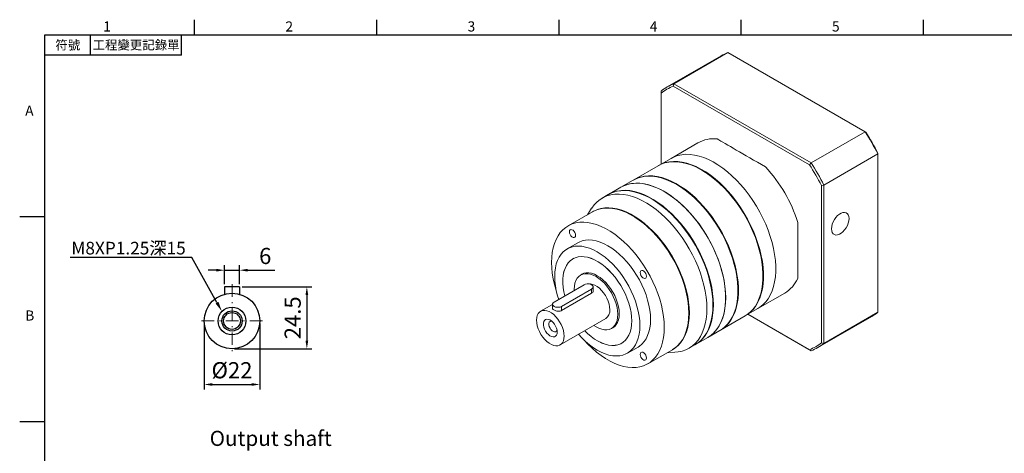
# Model space of a CAD drawing. Units: millimetres. Extents: x -14 to 1479, y -8 to 420.
# Drawn here: x 856 to 1245, y 247 to 418 of the extents above; entities that cross this region are included whole.
import ezdxf
from ezdxf import colors
from ezdxf.entities.mleader import LeaderData, LeaderLine
from ezdxf.enums import TextEntityAlignment as Align
from ezdxf.math import Vec2, Vec3

# ---------------------------------------------------------------- set-up
doc = ezdxf.new("R2010")
doc.units = ezdxf.units.MM
doc.linetypes.add('CENTER2', pattern=[9.5, 5, -2, 0.5, -2])
doc.layers.add('DIM', color=3, linetype='Continuous')
doc.layers.add('中心', color=3, linetype='CENTER2', lineweight=18)
doc.layers.add('標註', color=4, linetype='Continuous', lineweight=18)
doc.styles.add('ATTDEF', font='txt')
doc.styles.add('mytxt', font='txt.shx', dxfattribs={"bigfont": 'chineset.shx'})
doc.dimstyles.new('X1.6', dxfattribs={"dimscale": 1.6, "dimtxt": 4, "dimasz": 2, "dimexe": 1.25, "dimexo": 0.625, "dimgap": 1, "dimtad": 1, "dimdsep": 46, "dimtxsty": 'mytxt', "dimcen": 0, "dimclrd": 4, "dimclre": 4, "dimclrt": 4, "dimazin": 2, "dimtfac": 1, "dimtmove": 0, "dimatfit": 3, "dimfxl": 0, "dimarcsym": 0})

# ---------------------------------------------------------------- blocks, each defined once
blk = doc.blocks.new('*D29')
at = {"layer": 'Defpoints', "color": 0, "linetype": 'ByBlock'}
for p in [(943.02, 319.32), (937.02, 312.74), (943.02, 312.74)]:
    blk.add_point(p, dxfattribs=at)
at = {"layer": '標註', "color": 4, "linetype": 'ByBlock', "lineweight": -2}
for p, q in [((933.82, 319.32), (930.62, 319.32)), ((937.02, 313.74), (937.02, 321.32)), ((937.02, 319.32), (943.02, 319.32)), ((943.02, 313.74), (943.02, 321.32)), ((946.22, 319.32), (956.89, 319.32))]:
    blk.add_line(p, q, dxfattribs=at)
at = {"layer": '標註', "color": 4, "linetype": 'ByBlock'}
for points in [[(933.82, 319.86), (933.82, 318.79), (937.02, 319.32)], [(946.22, 319.86), (946.22, 318.79), (943.02, 319.32)]]:
    blk.add_solid(points, dxfattribs=at)
at = {"layer": '標註', "color": 4, "linetype": 'ByBlock', "insert": (953.15, 324.12), "char_height": 6.4, "attachment_point": 5, "style": 'mytxt'}
blk.add_mtext('6', dxfattribs=at)
blk = doc.blocks.new('*D30')
at = {"layer": 'Defpoints', "color": 0, "linetype": 'ByBlock'}
for p in [(943.02, 312.74), (940.02, 288.24), (969.61, 288.24)]:
    blk.add_point(p, dxfattribs=at)
at = {"layer": '標註', "color": 4, "linetype": 'ByBlock', "lineweight": -2}
for p, q in [((944.02, 312.74), (971.61, 312.74)), ((969.61, 309.54), (969.61, 291.44)), ((941.02, 288.24), (971.61, 288.24))]:
    blk.add_line(p, q, dxfattribs=at)
at = {"layer": '標註', "color": 4, "linetype": 'ByBlock'}
for points in [[(969.07, 309.54), (970.14, 309.54), (969.61, 312.74)], [(969.07, 291.44), (970.14, 291.44), (969.61, 288.24)]]:
    blk.add_solid(points, dxfattribs=at)
at = {"layer": '標註', "color": 4, "linetype": 'ByBlock', "insert": (964.81, 300.49), "char_height": 6.4, "attachment_point": 5, "rotation": 90, "style": 'mytxt'}
blk.add_mtext('24.5', dxfattribs=at)
blk = doc.blocks.new('*D31')
at = {"layer": 'Defpoints', "color": 0, "linetype": 'ByBlock'}
for p in [(929.02, 299.24), (951.02, 299.24), (951.02, 274.13)]:
    blk.add_point(p, dxfattribs=at)
at = {"layer": '標註', "color": 4, "linetype": 'ByBlock', "lineweight": -2}
for p, q in [((929.02, 298.24), (929.02, 272.13)), ((951.02, 298.24), (951.02, 272.13)), ((932.22, 274.13), (947.82, 274.13))]:
    blk.add_line(p, q, dxfattribs=at)
at = {"layer": '標註', "color": 4, "linetype": 'ByBlock'}
for points in [[(932.22, 274.66), (932.22, 273.6), (929.02, 274.13)], [(947.82, 274.66), (947.82, 273.6), (951.02, 274.13)]]:
    blk.add_solid(points, dxfattribs=at)
at = {"layer": '標註', "color": 4, "linetype": 'ByBlock', "insert": (940.02, 278.93), "char_height": 6.4, "attachment_point": 5, "style": 'mytxt'}
blk.add_mtext('%%C22', dxfattribs=at)
blk = doc.blocks.new('gja420')
at = {"color": 0}
for p, q in [((29.5, 195), (29.5, 192)), ((65.5, 195), (65.5, 192)), ((101.5, 195), (101.5, 192)), ((137.5, 195), (137.5, 192)), ((173.5, 195), (173.5, 192)), ((0, 192), (275, 192)), ((0, 0), (0, 192)), ((9, 188), (9, 192)), ((27, 188), (27, 192)), ((27, 188), (0, 188)), ((0, 156), (-5, 156)), ((0, 115.5), (-5, 115.5))]:
    blk.add_line(p, q, dxfattribs=at)
for s, p in [('1', (11.5, 192.66)), ('2', (47.5, 192.66)), ('3', (83.5, 192.66)), ('4', (119.5, 192.66)), ('5', (155.5, 192.66)), ('A', (-3.91, 176)), ('B', (-3.91, 135.5))]:
    blk.add_text(s, height=2, dxfattribs=at).set_placement(p)
at = {"color": 0, "char_height": 1.8, "attachment_point": 5}
for s, insert, width in [('{\\f標楷體|b0|i0|c136|p65;符號}', (4.51, 190), 6), ('{\\fDFKai-SB|b0|i0|c136|p65;工程變更記錄單}', (18, 190), 17.9481)]:
    blk.add_mtext(s, dxfattribs=dict(at, insert=insert, width=width))
at = {"color": 4, "style": 'ATTDEF'}
blk.add_attdef('料號', text='', height=2.5, dxfattribs=at).set_placement((120.5, 3), align=Align.MIDDLE_LEFT)
for tag, p in [('比例', (200.5, 3)), ('版本', (236.5, 3))]:
    blk.add_attdef(tag, text='', height=2.5, dxfattribs=at).set_placement(p, align=Align.MIDDLE_CENTER)

msp = doc.modelspace()

# ---------------------------------------------------------------- linework, layer by layer
at = {"color": 7, "linetype": 'Continuous', "lineweight": 15}
for p, q in [((1114.682, 393.081), (1135.966, 405.368)), ((1190.188, 374.066), (1135.966, 405.368)), ((1133.329, 404.094), (1112.046, 391.807)), ((1114.682, 393.081), (1114.369, 392.119)), ((1114.682, 393.081), (1168.904, 361.779)), ((1109.62, 390.157), (1109.62, 389.377)), ((1109.62, 389.377), (1109.62, 361.309)), ((1168.228, 361.027), (1114.369, 392.119)), ((1168.904, 361.779), (1190.188, 374.066)), ((1190.188, 374.066), (1190.502, 373.885)), ((1124.15, 369.697), (1113.508, 363.554)), ((1113.508, 363.554), (1108.657, 360.753)), ((1173.967, 353.011), (1195.25, 365.298)), ((1195.25, 365.298), (1195.25, 365.66)), ((1195.25, 302.684), (1195.25, 365.298)), ((1108.459, 360.639), (1098.757, 355.039)), ((1168.904, 361.779), (1168.228, 361.027)), ((1098.559, 354.924), (1093.709, 352.124)), ((1093.709, 352.124), (1088.858, 349.324)), ((1172.977, 352.801), (1173.967, 353.011)), ((1172.977, 290.607), (1172.977, 352.801)), ((1173.967, 353.011), (1173.967, 290.398)), ((1088.66, 349.209), (1086.284, 347.838)), ((1082.536, 342.441), (1072.835, 336.841)), ((1082.133, 343.824), (1080.46, 341.243)), ((1076.684, 330.172), (1072.477, 327.743)), ((1075.162, 324.04), (1074.752, 323.803)), ((1078.94, 318.057), (1077.792, 317.394)), ((1079.179, 313.562), (1067.299, 306.704)), ((1070.269, 304.989), (1082.149, 311.847)), ((1082.149, 310.18), (1082.149, 311.847)), ((1082.764, 311.157), (1082.764, 312.705)), ((1070.269, 303.322), (1082.149, 310.18)), ((1147.805, 304.143), (1158.447, 310.286)), ((1066.684, 305.809), (1061.965, 303.085)), ((1066.684, 305.847), (1066.684, 304.299)), ((1070.269, 303.322), (1070.269, 304.989)), ((1142.954, 301.343), (1147.805, 304.143)), ((1069.664, 289.747), (1087.731, 300.177)), ((1133.055, 295.628), (1142.756, 301.228)), ((1143.917, 301.899), (1168.228, 287.865)), ((1168.904, 287.474), (1143.917, 301.899)), ((1171.541, 288.748), (1192.825, 301.035)), ((1173.967, 290.398), (1195.25, 302.684)), ((1089.971, 296.297), (1091.119, 296.96)), ((1123.155, 289.913), (1128.006, 292.713)), ((1128.006, 292.713), (1132.857, 295.513)), ((1094, 290.46), (1094.411, 290.697)), ((1096.275, 286.519), (1100.482, 288.948)), ((1120.581, 288.427), (1122.957, 289.799)), ((1172.977, 290.607), (1173.967, 290.398)), ((1104.332, 282.28), (1114.034, 287.88)), ((1111.957, 286.682), (1115.029, 286.839)), ((1168.228, 287.865), (1168.904, 287.474))]:
    msp.add_line(p, q, dxfattribs=at)
for p, q in [((937.022, 312.745), (937.022, 309.828)), ((943.022, 312.745), (937.022, 312.745)), ((943.022, 312.745), (943.022, 309.828))]:
    msp.add_line(p, q)
at = {"color": 7, "linetype": 'Continuous', "lineweight": 15, "flags": 128}
for points in [[(1108.459, 360.639), (1109.66, 361.242), (1111.124, 361.76), (1112.675, 362.093), (1114.304, 362.239), (1116.001, 362.196), (1117.756, 361.966), (1119.558, 361.548), (1121.396, 360.947), (1123.259, 360.165), (1125.137, 359.207), (1127.018, 358.08), (1128.89, 356.789), (1130.742, 355.342), (1132.564, 353.749), (1134.343, 352.018), (1136.07, 350.161), (1137.734, 348.188), (1139.326, 346.111), (1140.834, 343.943), (1142.251, 341.697), (1143.568, 339.386), (1144.777, 337.024), (1145.871, 334.626), (1146.843, 332.205), (1147.687, 329.777), (1148.399, 327.356), (1148.973, 324.956), (1149.407, 322.592), (1149.697, 320.278), (1149.843, 318.029), (1149.843, 315.857), (1149.697, 313.776), (1149.407, 311.797), (1148.973, 309.934), (1148.399, 308.198), (1147.687, 306.598), (1146.843, 305.144), (1145.871, 303.845), (1144.777, 302.71), (1143.568, 301.744), (1142.756, 301.228)], [(1108.558, 360.696), (1109.858, 361.356), (1111.322, 361.874), (1112.873, 362.207), (1114.502, 362.353), (1116.199, 362.31), (1117.954, 362.08), (1119.756, 361.663), (1121.594, 361.061), (1123.457, 360.279), (1125.335, 359.322), (1127.216, 358.194), (1129.088, 356.903), (1130.94, 355.456), (1132.762, 353.863), (1134.541, 352.133), (1136.268, 350.275), (1137.932, 348.302), (1139.524, 346.226), (1141.032, 344.058), (1142.449, 341.811), (1143.766, 339.501), (1144.975, 337.139), (1146.069, 334.74), (1147.041, 332.32), (1147.885, 329.891), (1148.597, 327.47), (1149.171, 325.07), (1149.605, 322.706), (1149.895, 320.393), (1150.041, 318.143), (1150.041, 315.971), (1149.895, 313.89), (1149.605, 311.912), (1149.171, 310.049), (1148.597, 308.312), (1147.885, 306.712), (1147.041, 305.258), (1146.069, 303.96), (1144.975, 302.824), (1143.766, 301.858), (1142.855, 301.286)], [(1113.508, 363.554), (1114.709, 364.156), (1116.173, 364.675), (1117.724, 365.008), (1119.353, 365.153), (1121.05, 365.111), (1122.804, 364.88), (1124.606, 364.463), (1126.445, 363.861), (1128.308, 363.08), (1130.186, 362.122), (1132.066, 360.994), (1133.939, 359.703), (1135.791, 358.257), (1137.612, 356.663), (1139.392, 354.933), (1141.119, 353.076), (1142.783, 351.103), (1144.374, 349.026), (1145.883, 346.858), (1147.3, 344.612), (1148.617, 342.301), (1149.826, 339.939), (1150.92, 337.541), (1151.892, 335.12), (1152.736, 332.692), (1153.447, 330.27), (1154.022, 327.871), (1154.455, 325.507), (1154.746, 323.193), (1154.892, 320.943), (1154.892, 318.771), (1154.746, 316.69), (1154.455, 314.712), (1154.022, 312.849), (1153.447, 311.112), (1152.736, 309.512), (1151.892, 308.059), (1150.92, 306.76), (1149.826, 305.624), (1148.617, 304.658), (1147.805, 304.143)], [(1113.508, 363.554), (1114.709, 364.156), (1116.173, 364.675), (1117.724, 365.008), (1119.353, 365.153), (1121.05, 365.111), (1122.804, 364.88), (1124.606, 364.463), (1126.445, 363.861), (1128.308, 363.08), (1130.186, 362.122), (1132.066, 360.994), (1133.939, 359.703), (1135.791, 358.257), (1137.612, 356.663), (1139.392, 354.933), (1141.119, 353.076), (1142.783, 351.103), (1144.374, 349.026), (1145.883, 346.858), (1147.3, 344.612), (1148.617, 342.301), (1149.826, 339.939), (1150.92, 337.541), (1151.892, 335.12), (1152.736, 332.692), (1153.447, 330.27), (1154.022, 327.871), (1154.455, 325.507), (1154.746, 323.193), (1154.892, 320.943), (1154.892, 318.771), (1154.746, 316.69), (1154.455, 314.712), (1154.022, 312.849), (1153.447, 311.112), (1152.736, 309.512), (1151.892, 308.059), (1150.92, 306.76), (1149.826, 305.624), (1148.617, 304.658), (1147.805, 304.143)], [(1125.711, 358.881), (1127.204, 357.972), (1129.061, 356.692), (1130.898, 355.257), (1132.705, 353.677), (1134.47, 351.96), (1136.183, 350.118), (1137.833, 348.162), (1139.412, 346.102), (1140.908, 343.951), (1142.314, 341.724), (1143.62, 339.431), (1144.819, 337.089), (1145.904, 334.71), (1146.868, 332.309), (1147.705, 329.901), (1148.411, 327.499), (1148.98, 325.119), (1149.41, 322.774), (1149.699, 320.48), (1149.843, 318.248), (1149.861, 317.047)], [(1098.559, 354.924), (1099.761, 355.527), (1101.225, 356.045), (1102.776, 356.378), (1104.405, 356.524), (1106.102, 356.481), (1107.856, 356.251), (1109.658, 355.833), (1111.496, 355.232), (1113.36, 354.45), (1115.238, 353.492), (1117.118, 352.365), (1118.99, 351.074), (1120.843, 349.627), (1122.664, 348.034), (1124.444, 346.303), (1126.171, 344.446), (1127.835, 342.473), (1129.426, 340.397), (1130.935, 338.229), (1132.352, 335.982), (1133.669, 333.671), (1134.878, 331.31), (1135.972, 328.911), (1136.944, 326.491), (1137.788, 324.062), (1138.499, 321.641), (1139.073, 319.241), (1139.507, 316.877), (1139.798, 314.564), (1139.944, 312.314), (1139.944, 310.142), (1139.798, 308.061), (1139.507, 306.083), (1139.073, 304.219), (1138.499, 302.483), (1137.788, 300.883), (1136.944, 299.429), (1135.972, 298.131), (1134.878, 296.995), (1133.669, 296.029), (1132.857, 295.513)], [(1098.659, 354.981), (1099.959, 355.641), (1101.423, 356.16), (1102.974, 356.493), (1104.603, 356.638), (1106.3, 356.596), (1108.054, 356.365), (1109.856, 355.948), (1111.694, 355.346), (1113.558, 354.564), (1115.436, 353.607), (1117.316, 352.479), (1119.188, 351.188), (1121.041, 349.742), (1122.862, 348.148), (1124.642, 346.418), (1126.369, 344.56), (1128.033, 342.588), (1129.624, 340.511), (1131.133, 338.343), (1132.55, 336.097), (1133.867, 333.786), (1135.076, 331.424), (1136.17, 329.025), (1137.142, 326.605), (1137.986, 324.177), (1138.697, 321.755), (1139.271, 319.355), (1139.705, 316.992), (1139.996, 314.678), (1140.141, 312.428), (1140.141, 310.256), (1139.996, 308.175), (1139.705, 306.197), (1139.271, 304.334), (1138.697, 302.597), (1137.986, 300.997), (1137.142, 299.543), (1136.17, 298.245), (1135.076, 297.109), (1133.867, 296.143), (1132.955, 295.571)], [(1130.062, 305.503), (1129.989, 307.715), (1129.771, 309.998), (1129.408, 312.339), (1128.904, 314.723), (1128.261, 317.135), (1127.482, 319.562), (1126.574, 321.988), (1125.54, 324.399), (1124.388, 326.781), (1123.124, 329.119), (1121.756, 331.4), (1120.292, 333.608), (1118.741, 335.732), (1117.112, 337.759), (1115.415, 339.675), (1113.66, 341.47), (1111.858, 343.133), (1110.02, 344.655), (1108.157, 346.024), (1106.279, 347.235), (1104.398, 348.278), (1102.526, 349.149), (1100.674, 349.841), (1098.852, 350.35), (1097.073, 350.675), (1095.346, 350.811), (1093.682, 350.76), (1092.09, 350.52), (1090.582, 350.094), (1089.165, 349.484), (1088.66, 349.209)], [(1130.26, 305.617), (1130.187, 307.829), (1129.969, 310.113), (1129.606, 312.453), (1129.102, 314.837), (1128.459, 317.249), (1127.68, 319.676), (1126.772, 322.102), (1125.738, 324.513), (1124.586, 326.895), (1123.322, 329.233), (1121.954, 331.514), (1120.49, 333.723), (1118.939, 335.847), (1117.31, 337.873), (1115.613, 339.789), (1113.858, 341.585), (1112.056, 343.248), (1110.218, 344.769), (1108.355, 346.139), (1106.477, 347.349), (1104.596, 348.392), (1102.724, 349.263), (1100.872, 349.955), (1099.05, 350.465), (1097.271, 350.789), (1095.544, 350.926), (1093.88, 350.874), (1092.288, 350.635), (1090.78, 350.208), (1089.363, 349.598), (1088.759, 349.266)], [(1135.111, 308.417), (1135.038, 310.63), (1134.82, 312.913), (1134.457, 315.254), (1133.953, 317.637), (1133.31, 320.05), (1132.531, 322.476), (1131.623, 324.902), (1130.589, 327.314), (1129.437, 329.696), (1128.173, 332.034), (1126.805, 334.314), (1125.341, 336.523), (1123.789, 338.647), (1122.161, 340.673), (1120.464, 342.59), (1118.709, 344.385), (1116.907, 346.048), (1115.069, 347.569), (1113.205, 348.939), (1111.328, 350.149), (1109.447, 351.193), (1107.575, 352.063), (1105.723, 352.755), (1103.901, 353.265), (1102.122, 353.589), (1100.394, 353.726), (1098.73, 353.674), (1097.139, 353.435), (1095.63, 353.009), (1094.213, 352.399), (1093.709, 352.124)], [(1093.709, 352.124), (1094.91, 352.727), (1096.374, 353.245), (1097.925, 353.578), (1099.554, 353.724), (1101.251, 353.681), (1103.005, 353.45), (1104.807, 353.033), (1106.646, 352.432), (1108.509, 351.65), (1110.387, 350.692), (1112.267, 349.564), (1114.14, 348.273), (1115.992, 346.827), (1117.813, 345.234), (1119.593, 343.503), (1121.32, 341.646), (1122.984, 339.673), (1124.575, 337.596), (1126.084, 335.428), (1127.501, 333.182), (1128.818, 330.871), (1130.027, 328.509), (1131.121, 326.111), (1132.093, 323.69), (1132.937, 321.262), (1133.648, 318.841), (1134.223, 316.441), (1134.656, 314.077), (1134.947, 311.763), (1135.093, 309.514), (1135.093, 307.342), (1134.947, 305.26), (1134.656, 303.282), (1134.223, 301.419), (1133.648, 299.682), (1132.937, 298.082), (1132.093, 296.629), (1131.121, 295.33), (1130.027, 294.195), (1128.818, 293.229), (1128.006, 292.713)], [(1115.811, 353.166), (1117.305, 352.257), (1119.161, 350.977), (1120.999, 349.542), (1122.805, 347.962), (1124.57, 346.246), (1126.283, 344.403), (1127.934, 342.447), (1129.512, 340.387), (1131.008, 338.237), (1132.414, 336.009), (1133.72, 333.717), (1134.919, 331.374), (1136.004, 328.995), (1136.968, 326.594), (1137.805, 324.186), (1138.511, 321.784), (1139.081, 319.404), (1139.511, 317.06), (1139.799, 314.765), (1139.944, 312.534), (1139.962, 311.332)], [(1127.686, 304.131), (1127.613, 306.343), (1127.395, 308.627), (1127.033, 310.967), (1126.528, 313.351), (1125.885, 315.763), (1125.107, 318.19), (1124.198, 320.616), (1123.164, 323.028), (1122.012, 325.41), (1120.748, 327.748), (1119.38, 330.028), (1117.916, 332.237), (1116.365, 334.361), (1114.736, 336.387), (1113.039, 338.304), (1111.284, 340.099), (1109.482, 341.762), (1107.644, 343.283), (1105.781, 344.653), (1103.903, 345.863), (1102.022, 346.906), (1100.15, 347.777), (1098.298, 348.469), (1096.477, 348.979), (1094.697, 349.303), (1092.97, 349.44), (1091.306, 349.388), (1089.715, 349.149), (1088.206, 348.723), (1086.789, 348.113), (1085.472, 347.322), (1084.263, 346.356), (1083.169, 345.221), (1082.197, 343.922), (1082.133, 343.824)], [(1130.062, 305.617), (1130.062, 305.731), (1129.99, 307.926), (1129.773, 310.19), (1129.414, 312.512), (1128.914, 314.876), (1128.275, 317.269), (1127.504, 319.675), (1126.602, 322.082), (1125.577, 324.474), (1124.434, 326.836), (1123.181, 329.155), (1121.824, 331.417), (1120.372, 333.607), (1118.833, 335.714), (1117.218, 337.724), (1115.534, 339.625), (1113.794, 341.405), (1112.007, 343.055), (1110.184, 344.564), (1108.335, 345.922), (1106.473, 347.122), (1105.912, 347.452)], [(1120.559, 302.302), (1120.487, 304.414), (1120.27, 306.595), (1119.911, 308.831), (1119.412, 311.109), (1118.776, 313.413), (1118.007, 315.728), (1117.111, 318.04), (1116.092, 320.333), (1114.957, 322.592), (1113.715, 324.803), (1112.372, 326.952), (1110.938, 329.024), (1109.422, 331.007), (1107.834, 332.886), (1106.183, 334.651), (1104.482, 336.289), (1102.74, 337.79), (1100.97, 339.144), (1099.182, 340.343), (1097.388, 341.379), (1095.6, 342.244), (1093.83, 342.934), (1092.088, 343.444), (1090.386, 343.77), (1088.736, 343.911), (1087.148, 343.865), (1085.632, 343.633), (1084.198, 343.217), (1082.855, 342.618), (1082.536, 342.441)], [(1120.757, 302.417), (1120.684, 304.528), (1120.468, 306.709), (1120.109, 308.946), (1119.61, 311.223), (1118.974, 313.527), (1118.205, 315.843), (1117.309, 318.154), (1116.29, 320.447), (1115.155, 322.707), (1113.913, 324.918), (1112.57, 327.066), (1111.136, 329.139), (1109.62, 331.121), (1108.032, 333), (1106.381, 334.765), (1104.68, 336.403), (1102.938, 337.904), (1101.168, 339.259), (1099.38, 340.457), (1097.586, 341.493), (1095.798, 342.358), (1094.028, 343.048), (1092.286, 343.558), (1090.584, 343.884), (1088.934, 344.025), (1087.346, 343.979), (1085.83, 343.747), (1084.396, 343.331), (1083.053, 342.732), (1082.635, 342.498)], [(1120.559, 302.417), (1120.559, 302.531), (1120.485, 304.651), (1120.265, 306.842), (1119.901, 309.089), (1119.393, 311.377), (1118.747, 313.692), (1117.965, 316.016), (1117.054, 318.336), (1116.02, 320.636), (1114.868, 322.899), (1113.608, 325.112), (1112.247, 327.26), (1110.794, 329.328), (1109.26, 331.302), (1107.654, 333.17), (1105.986, 334.918), (1104.269, 336.536), (1102.513, 338.012), (1100.731, 339.337), (1098.933, 340.502), (1098.388, 340.822)], [(1183.866, 339.708), (1183.79, 340.496), (1183.566, 341.162), (1183.204, 341.678), (1182.72, 342.02), (1182.134, 342.173), (1181.472, 342.131), (1180.763, 341.896), (1180.039, 341.478), (1179.33, 340.895), (1178.669, 340.173), (1178.083, 339.343), (1177.598, 338.441), (1177.236, 337.508), (1177.012, 336.583), (1176.936, 335.708), (1177.012, 334.919), (1177.236, 334.253), (1177.598, 333.738), (1178.083, 333.396), (1178.669, 333.243), (1179.33, 333.284), (1180.039, 333.52), (1180.763, 333.938), (1181.472, 334.521), (1182.134, 335.243), (1182.72, 336.073), (1183.204, 336.974), (1183.566, 337.908), (1183.79, 338.832), (1183.866, 339.708)], [(1110.857, 296.702), (1110.785, 298.813), (1110.569, 300.994), (1110.21, 303.231), (1109.711, 305.508), (1109.075, 307.812), (1108.306, 310.128), (1107.409, 312.439), (1106.39, 314.732), (1105.256, 316.992), (1104.013, 319.203), (1102.67, 321.352), (1101.236, 323.424), (1099.72, 325.406), (1098.132, 327.285), (1096.482, 329.05), (1094.78, 330.688), (1093.039, 332.189), (1091.268, 333.544), (1089.48, 334.743), (1087.686, 335.778), (1085.899, 336.644), (1084.128, 337.333), (1082.386, 337.843), (1080.685, 338.169), (1079.035, 338.31), (1077.446, 338.264), (1075.93, 338.033), (1074.496, 337.616), (1073.154, 337.018), (1071.911, 336.241), (1070.777, 335.291), (1069.758, 334.175), (1068.861, 332.899), (1068.092, 331.471), (1067.456, 329.902), (1066.957, 328.2), (1066.598, 326.378), (1066.382, 324.447), (1066.31, 322.419), (1066.382, 320.307), (1066.598, 318.126), (1066.957, 315.889), (1067.456, 313.612), (1068.092, 311.308), (1068.319, 310.582)], [(1075.821, 333.094), (1075.746, 333.626), (1075.531, 334.18), (1075.202, 334.689), (1074.798, 335.092), (1074.368, 335.34), (1073.965, 335.404), (1073.635, 335.275), (1073.421, 334.969), (1073.346, 334.523), (1073.421, 333.991), (1073.635, 333.438), (1073.965, 332.929), (1074.368, 332.526), (1074.798, 332.278), (1075.202, 332.214), (1075.531, 332.343), (1075.746, 332.649), (1075.821, 333.094)], [(1163.572, 338.217), (1163.572, 335.757), (1163.572, 333.375), (1163.572, 331.083), (1163.572, 328.891), (1163.572, 326.809), (1163.572, 324.847), (1163.572, 323.014), (1163.572, 321.318), (1163.572, 319.766), (1163.572, 318.367), (1163.572, 317.127), (1163.572, 316.05)], [(1105.413, 299.845), (1105.341, 301.679), (1105.126, 303.581), (1104.77, 305.534), (1104.276, 307.521), (1103.648, 309.526), (1102.892, 311.531), (1102.013, 313.519), (1101.02, 315.473), (1099.921, 317.377), (1098.725, 319.214), (1097.443, 320.969), (1096.085, 322.626), (1094.663, 324.172), (1093.189, 325.593), (1091.676, 326.878), (1090.136, 328.014), (1088.583, 328.994), (1087.031, 329.807), (1085.491, 330.448), (1083.978, 330.911), (1082.504, 331.191), (1081.082, 331.287), (1079.724, 331.197), (1078.442, 330.923), (1077.246, 330.467), (1076.684, 330.172)], [(1101.205, 297.416), (1101.133, 299.251), (1100.919, 301.152), (1100.563, 303.105), (1100.069, 305.092), (1099.441, 307.097), (1098.685, 309.102), (1097.806, 311.09), (1096.813, 313.044), (1095.714, 314.948), (1094.518, 316.785), (1093.235, 318.54), (1091.877, 320.197), (1090.455, 321.743), (1088.982, 323.164), (1087.468, 324.449), (1085.929, 325.586), (1084.376, 326.565), (1082.823, 327.378), (1081.284, 328.019), (1079.771, 328.482), (1078.297, 328.762), (1076.875, 328.858), (1075.517, 328.769), (1074.234, 328.494), (1073.038, 328.038), (1071.939, 327.403), (1070.946, 326.596), (1070.068, 325.622), (1069.311, 324.49), (1068.683, 323.211), (1068.189, 321.794), (1067.833, 320.252), (1067.619, 318.598), (1067.547, 316.847), (1067.619, 315.012), (1067.833, 313.11), (1068.189, 311.157), (1068.683, 309.17), (1069.114, 307.752)], [(1098, 299.266), (1097.928, 300.926), (1097.712, 302.651), (1097.355, 304.423), (1096.86, 306.225), (1096.233, 308.036), (1095.48, 309.837), (1094.61, 311.61), (1093.631, 313.335), (1092.554, 314.994), (1091.39, 316.57), (1090.152, 318.046), (1088.852, 319.407), (1087.505, 320.637), (1086.125, 321.724), (1084.727, 322.656), (1083.325, 323.424), (1081.934, 324.019), (1080.568, 324.435), (1079.243, 324.668), (1077.973, 324.715), (1076.77, 324.575), (1075.649, 324.25), (1074.619, 323.744), (1073.693, 323.062), (1072.88, 322.211), (1072.189, 321.201), (1071.628, 320.041), (1071.201, 318.744), (1070.914, 317.324), (1070.77, 315.796), (1070.77, 314.176), (1070.914, 312.482), (1071.201, 310.73), (1071.567, 309.167)], [(1097.988, 299.273), (1097.916, 300.931), (1097.7, 302.655), (1097.343, 304.426), (1096.849, 306.225), (1096.222, 308.035), (1095.47, 309.834), (1094.6, 311.606), (1093.622, 313.329), (1092.546, 314.987), (1091.383, 316.562), (1090.146, 318.036), (1088.848, 319.396), (1087.503, 320.625), (1086.124, 321.711), (1084.727, 322.642), (1083.326, 323.409), (1081.936, 324.004), (1080.572, 324.42), (1079.248, 324.652), (1077.979, 324.699), (1076.777, 324.559), (1075.656, 324.235), (1074.628, 323.729), (1073.703, 323.048), (1072.891, 322.198), (1072.2, 321.188), (1071.639, 320.029), (1071.213, 318.733), (1070.926, 317.315), (1070.782, 315.788), (1070.782, 314.17), (1070.926, 312.477), (1071.213, 310.727), (1071.576, 309.173)], [(1103.821, 316.93), (1103.746, 317.462), (1103.531, 318.016), (1103.202, 318.525), (1102.798, 318.928), (1102.368, 319.176), (1101.965, 319.239), (1101.635, 319.111), (1101.421, 318.805), (1101.346, 318.359), (1101.421, 317.827), (1101.635, 317.274), (1101.965, 316.764), (1102.368, 316.362), (1102.798, 316.114), (1103.202, 316.05), (1103.531, 316.179), (1103.746, 316.485), (1103.821, 316.93)], [(1092.494, 301.874), (1092.42, 303.214), (1092.2, 304.617), (1091.838, 306.058), (1091.34, 307.512), (1090.714, 308.955), (1089.971, 310.362), (1089.124, 311.709), (1088.187, 312.973), (1087.177, 314.131), (1086.11, 315.165), (1085.005, 316.057), (1083.881, 316.791), (1082.757, 317.355), (1081.652, 317.739), (1080.585, 317.937), (1079.575, 317.945), (1078.638, 317.763), (1077.791, 317.394), (1077.048, 316.844), (1076.422, 316.124), (1075.924, 315.245), (1075.562, 314.222), (1075.342, 313.073), (1075.269, 311.817), (1075.279, 311.311)], [(1093.038, 302.131), (1092.964, 303.479), (1092.743, 304.89), (1092.379, 306.339), (1091.878, 307.802), (1091.248, 309.253), (1090.501, 310.668), (1089.649, 312.023), (1088.707, 313.294), (1087.691, 314.459), (1086.618, 315.499), (1085.507, 316.396), (1084.376, 317.134), (1083.245, 317.701), (1082.134, 318.087), (1081.061, 318.286), (1080.045, 318.294), (1079.103, 318.111), (1078.251, 317.74), (1077.61, 317.283)], [(1082.149, 311.847), (1082.535, 312.154), (1082.738, 312.515), (1082.738, 312.894), (1082.535, 313.255), (1082.149, 313.562), (1081.617, 313.785), (1080.992, 313.902), (1080.335, 313.902), (1079.71, 313.785), (1079.179, 313.562)], [(1089.326, 303.702), (1089.252, 304.78), (1089.031, 305.914), (1088.67, 307.074), (1088.178, 308.227), (1087.569, 309.343), (1086.859, 310.39), (1086.068, 311.341), (1085.218, 312.169), (1084.331, 312.852), (1083.431, 313.371), (1082.545, 313.712), (1081.694, 313.866), (1081.249, 313.869)], [(1128.006, 292.713), (1128.173, 292.811), (1129.437, 293.69), (1130.589, 294.742), (1131.623, 295.96), (1132.531, 297.337), (1133.31, 298.865), (1133.953, 300.534), (1134.457, 302.336), (1134.82, 304.258), (1135.038, 306.289), (1135.111, 308.417)], [(1067.299, 306.704), (1066.913, 306.397), (1066.71, 306.036), (1066.71, 305.657), (1066.913, 305.296), (1067.299, 304.989), (1067.831, 304.767), (1068.456, 304.649), (1069.113, 304.649), (1069.738, 304.767), (1070.269, 304.989)], [(1115.029, 286.839), (1116.365, 286.973), (1117.916, 287.306), (1119.38, 287.824), (1120.748, 288.525), (1122.012, 289.404), (1123.164, 290.455), (1124.198, 291.674), (1125.107, 293.051), (1125.885, 294.579), (1126.528, 296.248), (1127.033, 298.049), (1127.395, 299.972), (1127.613, 302.003), (1127.686, 304.131)], [(1122.957, 289.799), (1123.124, 289.897), (1124.388, 290.776), (1125.54, 291.827), (1126.574, 293.045), (1127.482, 294.422), (1128.261, 295.95), (1128.904, 297.62), (1129.408, 299.421), (1129.771, 301.343), (1129.989, 303.374), (1130.062, 305.503)], [(1123.056, 289.856), (1123.322, 290.011), (1124.586, 290.89), (1125.738, 291.941), (1126.772, 293.159), (1127.68, 294.536), (1128.459, 296.064), (1129.102, 297.734), (1129.606, 299.535), (1129.969, 301.457), (1130.187, 303.489), (1130.26, 305.617)], [(1071.259, 293.273), (1071.185, 294.351), (1070.964, 295.485), (1070.603, 296.644), (1070.111, 297.797), (1069.502, 298.913), (1068.793, 299.96), (1068.002, 300.911), (1067.151, 301.739), (1066.264, 302.422), (1065.365, 302.941), (1064.478, 303.283), (1063.627, 303.436), (1062.837, 303.399), (1062.127, 303.171), (1061.518, 302.758), (1061.026, 302.173), (1060.665, 301.43), (1060.444, 300.551), (1060.37, 299.559), (1060.444, 298.481), (1060.665, 297.347), (1061.026, 296.188), (1061.518, 295.035), (1062.127, 293.919), (1062.837, 292.872), (1063.627, 291.921), (1064.478, 291.093), (1065.365, 290.41), (1066.264, 289.891), (1067.151, 289.549), (1068.002, 289.396), (1068.793, 289.433), (1069.502, 289.661), (1070.111, 290.074), (1070.603, 290.659), (1070.964, 291.402), (1071.185, 292.281), (1071.259, 293.273)], [(1068.537, 294.844), (1068.464, 295.612), (1068.247, 296.422), (1067.9, 297.233), (1067.44, 297.999), (1066.893, 298.68), (1066.287, 299.239), (1065.656, 299.646), (1065.034, 299.878), (1064.453, 299.924), (1063.946, 299.781), (1063.54, 299.456), (1063.256, 298.968), (1063.111, 298.342), (1063.111, 297.612), (1063.256, 296.818), (1063.54, 296.002), (1063.946, 295.208), (1064.453, 294.479), (1065.034, 293.855), (1065.656, 293.369), (1066.287, 293.047), (1066.893, 292.907), (1067.44, 292.956), (1067.9, 293.191), (1068.247, 293.601), (1068.464, 294.162), (1068.537, 294.844)], [(1083.012, 297.453), (1083.881, 296.9), (1085.005, 296.336), (1086.11, 295.952), (1087.177, 295.754), (1088.187, 295.747), (1089.124, 295.929), (1089.971, 296.297), (1090.714, 296.847), (1091.34, 297.567), (1091.838, 298.446), (1092.2, 299.469), (1092.42, 300.618), (1092.494, 301.874)], [(1089.783, 296.195), (1090.501, 296.523), (1091.248, 297.075), (1091.878, 297.799), (1092.379, 298.684), (1092.743, 299.712), (1092.964, 300.868), (1093.038, 302.131)], [(1100.482, 288.948), (1101.02, 289.288), (1102.013, 290.096), (1102.892, 291.07), (1103.648, 292.201), (1104.276, 293.481), (1104.77, 294.897), (1105.126, 296.439), (1105.341, 298.093), (1105.413, 299.845)], [(1114.034, 287.88), (1114.957, 288.48), (1116.092, 289.429), (1117.111, 290.546), (1118.007, 291.822), (1118.776, 293.249), (1119.412, 294.819), (1119.911, 296.52), (1120.27, 298.343), (1120.487, 300.274), (1120.559, 302.302)], [(1114.132, 287.938), (1115.155, 288.594), (1116.29, 289.544), (1117.309, 290.66), (1118.205, 291.936), (1118.974, 293.364), (1119.61, 294.933), (1120.109, 296.635), (1120.468, 298.457), (1120.684, 300.389), (1120.757, 302.417)], [(1066.423, 299.129), (1066.072, 299.157), (1065.689, 299.025), (1065.413, 298.717), (1065.269, 298.26), (1065.269, 297.694), (1065.413, 297.07), (1065.689, 296.444), (1066.072, 295.87), (1066.528, 295.4), (1067.016, 295.076), (1067.494, 294.926), (1067.918, 294.964), (1068.251, 295.186), (1068.464, 295.573), (1068.468, 295.587)], [(1076.965, 293.962), (1078.297, 292.52), (1079.771, 291.098), (1081.284, 289.814), (1082.823, 288.677), (1084.376, 287.698), (1085.929, 286.884), (1087.468, 286.243), (1088.982, 285.781), (1090.455, 285.5), (1091.877, 285.405), (1093.235, 285.494), (1094.518, 285.768), (1095.714, 286.225), (1096.813, 286.859), (1097.806, 287.667), (1098.685, 288.641), (1099.441, 289.772), (1100.069, 291.052), (1100.563, 292.469), (1100.919, 294.011), (1101.133, 295.664), (1101.205, 297.416)], [(1079.334, 291.501), (1080.685, 290.07), (1082.386, 288.432), (1084.128, 286.931), (1085.899, 285.577), (1087.686, 284.378), (1089.48, 283.342), (1091.268, 282.477), (1093.039, 281.787), (1094.78, 281.277), (1096.482, 280.951), (1098.132, 280.81), (1099.72, 280.856), (1101.236, 281.088), (1102.67, 281.504), (1104.013, 282.103), (1105.256, 282.879), (1106.39, 283.829), (1107.409, 284.945), (1108.306, 286.221), (1109.075, 287.649), (1109.711, 289.218), (1110.21, 290.92), (1110.569, 292.742), (1110.785, 294.674), (1110.857, 296.702)], [(1079.394, 295.364), (1080.568, 294.224), (1081.934, 293.064), (1083.325, 292.053), (1084.727, 291.201), (1086.125, 290.519), (1087.505, 290.013), (1088.852, 289.688), (1090.152, 289.548), (1091.39, 289.595), (1092.554, 289.827), (1093.631, 290.243), (1094.61, 290.838), (1095.48, 291.605), (1096.233, 292.537), (1096.86, 293.624), (1097.355, 294.854), (1097.712, 296.214), (1097.928, 297.69), (1098, 299.266)], [(1079.404, 295.37), (1080.572, 294.235), (1081.936, 293.076), (1083.326, 292.066), (1084.727, 291.216), (1086.124, 290.534), (1087.503, 290.028), (1088.848, 289.704), (1090.146, 289.564), (1091.383, 289.61), (1092.546, 289.843), (1093.622, 290.258), (1094.6, 290.852), (1095.47, 291.619), (1096.222, 292.551), (1096.849, 293.636), (1097.343, 294.865), (1097.7, 296.224), (1097.916, 297.699), (1097.988, 299.273)], [(1103.821, 284.597), (1103.746, 285.129), (1103.531, 285.683), (1103.202, 286.192), (1102.798, 286.595), (1102.368, 286.843), (1101.965, 286.906), (1101.635, 286.777), (1101.421, 286.471), (1101.346, 286.026), (1101.421, 285.494), (1101.635, 284.94), (1101.965, 284.431), (1102.368, 284.028), (1102.798, 283.78), (1103.202, 283.717), (1103.531, 283.846), (1103.746, 284.151), (1103.821, 284.597)]]:
    msp.add_lwpolyline(points, dxfattribs=at)
for radius in [11, 5.5, 4, 3.323]:
    msp.add_circle((940.022, 299.245), radius)
at = {"color": 7, "linetype": 'Continuous', "lineweight": 15}
for centre, radius, start, end in [((1143.307, 386.802), 19.964, 111.57425, 119.98522), ((1122.004, 374.556), 19.919, 111.56722, 128.44357), ((1121.738, 373.874), 19.677, 111.99524, 128.01547), ((1103.708, 318.292), 102.906, 27.18018, 32.81983), ((1104.889, 318.973), 101.709, 27.32386, 32.67614), ((1130.403, 358.451), 12.868, 84.21571, 119.07728), ((1108.472, 321.041), 57.715, 17.31268, 42.68732), ((1082.616, 306.115), 101.709, 27.32386, 32.67614), ((1082.424, 306.005), 102.906, 27.18018, 32.81983), ((1151.921, 321.25), 12.759, 300.76262, 335.94871), ((1085.441, 303.336), 3.902, 305.92834, 5.38384), ((1182.84, 318.322), 19.964, 300.0092, 308.43664), ((1160.858, 306.109), 19.677, 291.99532, 308.01547), ((1161.582, 305.999), 19.919, 291.56728, 308.44347)]:
    msp.add_arc(centre, radius, start, end, dxfattribs=at)
msp.add_ellipse((1163.572, 352.85), major_axis=(34.3, -19.804), ratio=0.0000704, start_param=1.9493736, end_param=2.7630966, dxfattribs=at)
for points, knots in [([(1082.149, 310.18), (1082.294, 310.289), (1082.583, 310.506), (1082.768, 310.877), (1082.743, 311.095), (1082.736, 311.156)], [0, 0, 0, 0, 0.4186004, 0.8368168, 1, 1, 1, 1]), ([(1066.712, 304.3), (1066.71, 304.233), (1066.704, 304.055), (1066.961, 303.772), (1067.422, 303.472), (1068.032, 303.229), (1068.719, 303.074), (1069.422, 303.048), (1069.948, 303.156), (1070.197, 303.285), (1070.269, 303.322)], [0, 0, 0, 0, 0.0882819, 0.233288, 0.3748007, 0.5126124, 0.6518766, 0.7956006, 0.9402325, 1, 1, 1, 1])]:
    msp.add_open_spline(points, degree=3, knots=knots, dxfattribs=at)
at = {"layer": '中心'}
for p, q in [((940.022, 313.745), (940.022, 287.245)), ((952.022, 299.245), (928.022, 299.245))]:
    msp.add_line(p, q, dxfattribs=at)

# ---------------------------------------------------------------- block references
at = {"layer": 'DIM', "xscale": 2, "yscale": 2, "zscale": 2}
msp.add_blockref('gja420', (866.117, 28.405), dxfattribs=at)

# ---------------------------------------------------------------- texts
at = {"layer": '標註', "insert": (979.435, 247.945), "char_height": 6, "width": 135.0656, "attachment_point": 9, "style": 'mytxt'}
msp.add_mtext('Output shaft', dxfattribs=at)

# ---------------------------------------------------------------- dimensions: what is measured, and where the dimension line sits
at = {"layer": '標註', "color": 0, "linetype": 'ByBlock'}
dim = msp.add_linear_dim(base=(943.022, 319.322), p1=(937.022, 312.745), p2=(943.022, 312.745), dimstyle='X1.6', dxfattribs=at)
dim.commit()
dim.dimension.update_dxf_attribs({"geometry": '*D29', "text_midpoint": (953.155, 324.122)})
dim = msp.add_linear_dim(base=(969.606, 288.245), p1=(943.022, 312.745), p2=(940.022, 288.245), angle=90, dimstyle='X1.6', dxfattribs=at)
dim.commit()
dim.dimension.update_dxf_attribs({"geometry": '*D30', "text_midpoint": (964.806, 300.495)})
dim = msp.add_linear_dim(base=(951.022, 274.129), p1=(929.022, 299.245), p2=(951.022, 299.245), text='%%C<>', dimstyle='X1.6', dxfattribs=at)
dim.commit()
dim.dimension.update_dxf_attribs({"geometry": '*D31', "text_midpoint": (940.022, 278.929)})

# ---------------------------------------------------------------- leaders
at = {"layer": '標註'}
ml = msp.add_multileader_mtext('Standard', dxfattribs=at)
ml.set_content('{\\Ftxt|c136;M8XP1.25}深{\\Ftxt|c136;15}', color=256)
ml.set_leader_properties()
ml.build(insert=Vec2(0, 0))
ml.multileader.update_dxf_attribs({"text_right_attachment_type": 6, "dogleg_length": 0.36})
ctx = ml.context
ctx.base_point, ctx.char_height, ctx.plane_origin = Vec3(870.628, 327.465), 5, Vec3(740.855, 323.852)
ctx.right_attachment, ctx.text_align_type = 6, 2
notes = []
notes.append((ctx, [(1, (1, 1, 0), (924.096, 324.384), (-1, 0), 0.36, [(0, [(936.029, 303.028)], 0, [])])]))
ctx.mtext.insert, ctx.mtext.alignment, ctx.mtext.flow_direction = Vec3(921.736, 330.546), 3, 5
for ctx, leaders in notes:
    for number, flags, end, landing, length, lines in leaders:
        leader = LeaderData()
        leader.index, (leader.has_last_leader_line, leader.has_dogleg_vector, leader.attachment_direction) = number, flags
        leader.last_leader_point, leader.dogleg_vector, leader.dogleg_length = Vec3(end), Vec3(landing), length
        for number, points, colour, breaks in lines:
            line = LeaderLine()
            line.index, line.vertices, line.color, line.breaks = number, Vec3.list(points), colors.encode_raw_color(colour), breaks
            leader.lines.append(line)
        ctx.leaders.append(leader)

doc.saveas('drawing.dxf')
